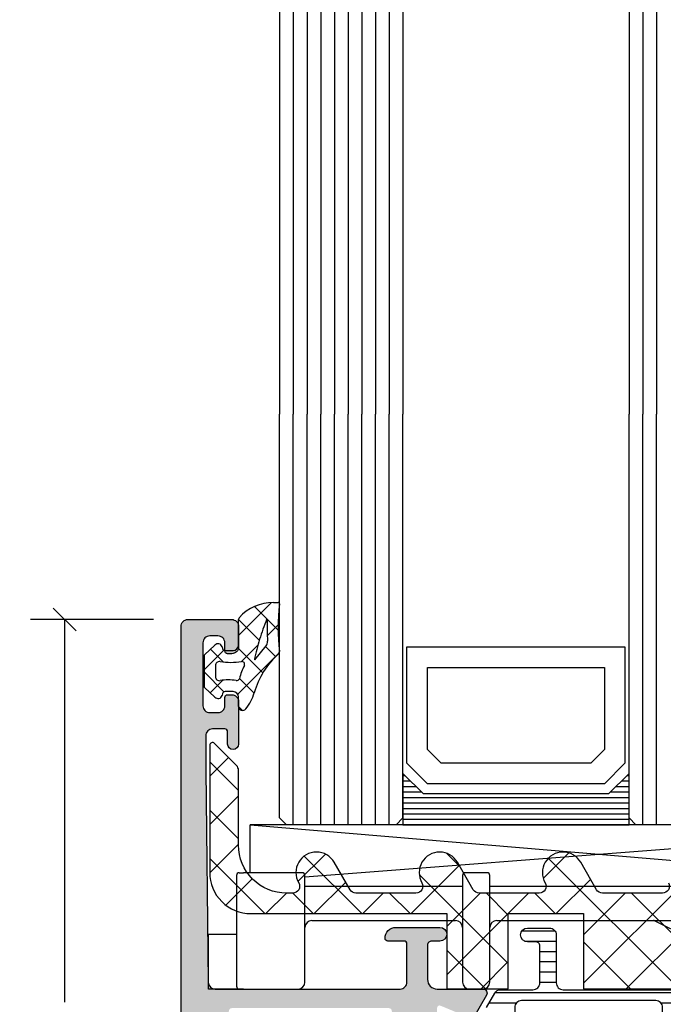
# Model space of a CAD drawing. Extents: x -5281 to -598, y -4609 to 3702.
# Drawn here: x -5281 to -5234, y -2409 to -2337 of the extents above; entities that cross this region are included whole.
import ezdxf

# ---------------------------------------------------------------- set-up
doc = ezdxf.new("R2010")
doc.units = 0
doc.header["$LTSCALE"] = 5
doc.header["$MEASUREMENT"] = 0
doc.layers.get('0').update_dxf_attribs({"linetype": 'CONTINUOUS'})
doc.layers.get('Defpoints').update_dxf_attribs({"linetype": 'CONTINUOUS'})
doc.layers.add('Al_Solid_Hatch', color=50, linetype='CONTINUOUS')
doc.layers.add('RE_HATCH', color=31, linetype='CONTINUOUS')
doc.styles.get("Standard").update_dxf_attribs({"font": 'txt', "oblique": 1})
doc.dimstyles.new('ORGADATA', dxfattribs={"dimtxt": 0.18, "dimasz": 0.18, "dimexe": 0.18, "dimexo": 0.625, "dimgap": 0.09, "dimtad": 1, "dimtih": 1, "dimtoh": 1, "dimdec": 4, "dimzin": 0, "dimdsep": 46, "dimtxsty": 'Standard', "dimcen": 0.09, "dimadec": 0, "dimazin": 0, "dimtfac": 1, "dimtdec": 4, "dimtofl": 0, "dimtmove": 2, "dimatfit": 3, "dimfxl": 1, "dimtolj": 1, "dimtzin": 0, "dimarcsym": 0})

# ---------------------------------------------------------------- blocks, each defined once
blk = doc.blocks.new('KAW_3001187', base_point=(0, 24.600029))
at = {"layer": 'Al_Solid_Hatch', "linetype": 'ByBlock'}
h = blk.add_hatch(color=256, dxfattribs=at)
h.dxf.hatch_style = 1
edge = h.paths.add_edge_path(flags=16)
edge.add_arc((8.800002, 53.20003), 0.2, 314.99986628, 359.99978529)
edge.add_arc((9.200002, 53.200029), 0.2, 89.9999572, 180.0000428, ccw=False)
edge.add_line((9.200002, 53.400029), (10.200002, 53.400029))
edge.add_arc((10.200002, 53.200029), 0.2, -0.0000428, 90.0000428, ccw=False)
edge.add_arc((10.600002, 53.200029), 0.2, 179.9999572, 270.0000428)
edge.add_line((10.600002, 53.000029), (15.200002, 53.000029))
edge.add_arc((15.200002, 53.200029), 0.2, 269.9999572, 360.0000428)
edge.add_arc((15.600002, 53.200029), 0.2, 89.9999572, 180.0000428, ccw=False)
edge.add_line((15.600002, 53.400029), (16.7, 53.400029))
edge.add_arc((16.7, 53.600029), 0.2, 269.9999572, 360.0000428)
edge.add_line((16.9, 53.600029), (16.9, 54.700031))
edge.add_arc((17.1, 54.700031), 0.2, 120.00000901, 179.99996786, ccw=False)
edge.add_arc((16.9, 55.046441), 0.2, 300.00000901, 359.99996786)
edge.add_line((17.1, 55.046441), (17.1, 62.153622))
edge.add_arc((16.9, 62.153622), 0.2, 0.00003214, 59.99999099)
edge.add_arc((17.1, 62.500032), 0.2, 180.00003214, 239.99999099, ccw=False)
edge.add_line((16.9, 62.500032), (16.9, 63.600029))
edge.add_arc((16.7, 63.600029), 0.2, 359.9999572, 450.0000428)
edge.add_line((16.7, 63.800029), (15.587301, 63.800029))
edge.add_arc((15.587301, 64.000029), 0.2, 179.9999572, 270.0000428, ccw=False)
edge.add_arc((15.187301, 64.000029), 0.2, 359.9999572, 450.0000428)
edge.add_line((15.187301, 64.200029), (3.700002, 64.200029))
edge.add_arc((3.700002, 64.000029), 0.2, 89.9999572, 180.0000428)
edge.add_arc((3.300002, 64.000029), 0.2, -90.0000428, 0.0000428, ccw=False)
edge.add_line((3.300002, 63.800029), (2.2, 63.800029))
edge.add_arc((2.2, 63.600029), 0.2, 89.9999572, 180.0000428)
edge.add_line((2, 63.600029), (2, 62.500029))
edge.add_arc((1.8, 62.500029), 0.2, -90.0000428, 0.0000428, ccw=False)
edge.add_line((1.8, 62.300029), (1.6, 62.300029))
edge.add_arc((1.6, 62.100029), 0.2, 89.9999572, 180.0000428)
edge.add_line((1.4, 62.100029), (1.4, 58.600029))
edge.add_arc((1.6, 58.600029), 0.2, 179.9999572, 270.0000428)
edge.add_line((1.6, 58.400029), (1.8, 58.400029))
edge.add_arc((1.8, 58.200029), 0.2, -0.0000428, 90.0000428, ccw=False)
edge.add_line((2, 58.200029), (2, 57.100029))
edge.add_arc((1.8, 57.100029), 0.2, -90.0000428, 0.0000428, ccw=False)
edge.add_line((1.8, 56.900029), (1.6, 56.900029))
edge.add_arc((1.6, 56.700029), 0.2, 89.9999572, 180.0000428)
edge.add_line((1.4, 56.700029), (1.4, 53.500029))
edge.add_arc((1.900001, 53.50003), 0.500001, 180.0001169, 225.00003591)
edge.add_arc((1.900001, 53.50003), 0.500001, 224.99996409, 269.9998831)
edge.add_line((1.9, 53.000029), (8.800002, 53.000029))
edge.add_arc((8.800001, 53.200029), 0.2, 270.00021471, 315.00013372)
edge = h.paths.add_edge_path(flags=16)
edge.add_arc((1.900001, 51.100028), 0.500001, 134.99996409, 179.9998831)
edge.add_line((1.4, 51.100029), (1.4, 26.500029))
edge.add_arc((1.9, 26.500029), 0.5, 179.9999572, 270.0000428)
edge.add_line((1.9, 26.000029), (6.1, 26.000029))
edge.add_arc((6.1, 26.500029), 0.5, 269.9999572, 360.0000428)
edge.add_line((6.6, 26.500029), (6.6, 31.300029))
edge.add_arc((8.099999, 31.30003), 1.499999, 89.9999572, 180.0000428, ccw=False)
edge.add_line((8.1, 32.800029), (8.3, 32.800029))
edge.add_arc((8.3, 33.300029), 0.5, 269.9999572, 360.0000428)
edge.add_line((8.8, 33.300029), (8.8, 51.100029))
edge.add_arc((8.3, 51.100029), 0.5, 359.9999572, 450.0000428)
edge.add_line((8.3, 51.600029), (1.9, 51.600029))
edge.add_arc((1.900001, 51.100028), 0.500001, 90.0001169, 135.00003591)
edge = h.paths.add_edge_path()
edge.add_line((16.4, 51.600029), (10.7, 51.600029))
edge.add_arc((10.7, 51.100029), 0.5, 89.9999572, 180.0000428)
edge.add_line((10.2, 51.100029), (10.2, 30.600029))
edge.add_arc((9.7, 30.600029), 0.5, -90.0000428, 0.0000428, ccw=False)
edge.add_line((9.7, 30.100029), (9.6, 30.100029))
edge.add_arc((9.6, 30.300029), 0.2, 179.9999572, 270.0000428, ccw=False)
edge.add_line((9.4, 30.300029), (9.4, 30.600029))
edge.add_arc((8.6, 30.600029), 0.8, 0, 180)
edge.add_line((7.8, 30.600029), (7.8, 26.600029))
edge.add_arc((8.6, 26.600029), 0.8, 180, 360)
edge.add_line((9.4, 26.600029), (9.4, 26.900029))
edge.add_arc((9.6, 26.900029), 0.2, 89.9999572, 180.0000428, ccw=False)
edge.add_line((9.6, 27.100029), (9.7, 27.100029))
edge.add_arc((9.7, 26.600029), 0.5, -0.0000428, 90.0000428, ccw=False)
edge.add_line((10.2, 26.600029), (10.2, 25.100029))
edge.add_arc((9.7, 25.100029), 0.5, -90.0000428, 0.0000428, ccw=False)
edge.add_line((9.7, 24.600029), (0.5, 24.600029))
edge.add_arc((0.5, 25.100029), 0.5, 179.9999572, 270.0000428, ccw=False)
edge.add_line((0, 25.100029), (0, 92.100029))
edge.add_arc((0.5, 92.100029), 0.5, 89.9999572, 180.0000428, ccw=False)
edge.add_line((0.5, 92.600029), (3.7, 92.600029))
edge.add_arc((3.7, 92.100029), 0.5, -0.0000428, 90.0000428, ccw=False)
edge.add_line((4.2, 92.100029), (4.2, 90.600029))
edge.add_arc((3.7, 90.600029), 0.5, -90.0000428, 0.0000428, ccw=False)
edge.add_line((3.7, 90.100029), (3.4, 90.100029))
edge.add_arc((3.4, 90.300029), 0.2, 179.9999572, 270.0000428, ccw=False)
edge.add_line((3.2, 90.300029), (3.2, 90.900029))
edge.add_arc((2.7, 90.900029), 0.5, 359.9999572, 450.0000428)
edge.add_line((2.7, 91.400029), (2.1, 91.400029))
edge.add_arc((2.1, 90.900029), 0.5, 89.9999572, 180.0000428)
edge.add_line((1.6, 90.900029), (1.6, 86.300029))
edge.add_arc((2.1, 86.300029), 0.5, 179.9999572, 270.0000428)
edge.add_line((2.1, 85.800029), (2.7, 85.800029))
edge.add_arc((2.7, 86.300029), 0.5, 269.9999572, 360.0000428)
edge.add_line((3.2, 86.300029), (3.2, 86.900029))
edge.add_arc((3.4, 86.900029), 0.2, 89.9999572, 180.0000428, ccw=False)
edge.add_line((3.4, 87.100029), (3.7, 87.100029))
edge.add_arc((3.7, 86.600029), 0.5, -0.0000428, 90.0000428, ccw=False)
edge.add_line((4.2, 86.600029), (4.2, 83.500029))
edge.add_arc((3.8, 83.500029), 0.4, -180, 0, ccw=False)
edge.add_line((3.4, 83.500029), (3.4, 84.400029))
edge.add_arc((3.2, 84.400029), 0.2, 359.9999572, 450.0000428)
edge.add_line((3.2, 84.600029), (2.3, 84.600029))
edge.add_arc((2.3, 84.100029), 0.5, 89.9999572, 180.0000428)
edge.add_line((1.8, 84.100029), (1.8, 81.600029))
edge.add_line((1.8, 81.600029), (1.99383, 66.093779))
edge.add_arc((2.493791, 66.100029), 0.5, 180.71622183, 270.0000014)
edge.add_line((2.493791, 65.600029), (16.00079, 65.600029))
edge.add_arc((16.00079, 66.100029), 0.5, 269.9999572, 360.0000428)
edge.add_line((16.50079, 66.100029), (16.50079, 68.903879))
edge.add_arc((16.30079, 68.903879), 0.2, 359.9999572, 450.0000428)
edge.add_line((16.30079, 69.103879), (15.100792, 69.103879))
edge.add_arc((15.100792, 69.303879), 0.2, 179.63243576, 270.00004231, ccw=False)
edge.add_arc((15.70078, 69.300028), 0.800001, 90.00003415, 179.6323058, ccw=False)
edge.add_line((15.70078, 70.100029), (18.90079, 70.100029))
edge.add_arc((18.90079, 69.600029), 0.5, -90, 90, ccw=False)
edge.add_line((18.90079, 69.100029), (18.30079, 69.100029))
edge.add_arc((18.30079, 68.800029), 0.3, 89.9999572, 180.0000428)
edge.add_line((18.00079, 68.800029), (18.00079, 66.300029))
edge.add_arc((18.700789, 66.300028), 0.699999, 179.9999572, 270.0000428)
edge.add_line((18.70079, 65.600029), (22.051725, 65.600029))
edge.add_arc((22.051725, 65.300029), 0.3, -30.00418716, 90.00006371, ccw=False)
edge.add_line((22.311522, 65.15001), (21.290516, 63.381588))
edge.add_arc((21.117311, 63.481589), 0.2, 157.50009523, 329.99982566, ccw=False)
edge.add_line((20.932535, 63.558125), (18.9, 64.400029))
edge.add_arc((18.9, 64.200029), 0.2, 89.9999572, 180.0000428)
edge.add_line((18.7, 64.200029), (18.7, 60.400029))
edge.add_arc((18.9, 60.400029), 0.2, 179.9999572, 270.0000428)
edge.add_line((18.9, 60.200029), (19.44, 60.200029))
edge.add_line((19.44, 60.200029), (20.8, 60.985229))
edge.add_arc((21, 60.985226), 0.2, 0.00002865, 179.99911191, ccw=False)
edge.add_line((21.2, 60.985226), (21.2, 60.638815))
edge.add_arc((18.200004, 60.638815), 2.999996, -35.62732185, 0.00000878, ccw=False)
edge.add_arc((21.044881, 58.60003), 0.499999, 144.37266793, 215.62733207)
edge.add_arc((18.200004, 56.561245), 2.999996, -0.00000878, 35.62732185, ccw=False)
edge.add_line((21.2, 56.561245), (21.2, 56.214834))
edge.add_arc((21, 56.214834), 0.2, -179.99916921, 0.00002865, ccw=False)
edge.add_line((20.8, 56.214831), (19.44, 57.000031))
edge.add_line((19.44, 57.000031), (18.9, 57.000031))
edge.add_arc((18.9, 56.800031), 0.2, 89.9999572, 180.0000428)
edge.add_line((18.7, 56.800031), (18.7, 53.000031))
edge.add_arc((18.9, 53.000031), 0.2, 179.9999572, 270.0000428)
edge.add_line((18.9, 52.800031), (20.932535, 53.641935))
edge.add_arc((21.117311, 53.718471), 0.2, 30.00017434, 202.49990477, ccw=False)
edge.add_line((21.290516, 53.818472), (22.311532, 52.050032))
edge.add_arc((22.051725, 51.900031), 0.3, -89.99994836, 30.00017726, ccw=False)
edge.add_line((22.051725, 51.600031), (18.7, 51.600031))
edge.add_arc((18.7, 51.400031), 0.2, 89.9999572, 180.0000428)
edge.add_line((18.5, 51.400031), (18.5, 47.300029))
edge.add_arc((18, 47.300029), 0.5, -90.0000428, 0.0000428, ccw=False)
edge.add_line((18, 46.800029), (15.700002, 46.800029))
edge.add_arc((15.700001, 47.600028), 0.799999, 179.9999572, 270.0000428, ccw=False)
edge.add_arc((15.100002, 47.600029), 0.2, 89.9999572, 180.0000428, ccw=False)
edge.add_line((15.100002, 47.800029), (16.7, 47.800029))
edge.add_arc((16.7, 48.000029), 0.2, 269.9999572, 360.0000428)
edge.add_line((16.9, 48.000029), (16.9, 51.100029))
edge.add_arc((16.4, 51.100029), 0.5, 359.9999572, 450.0000428)
at = {"layer": 'RE_HATCH', "linetype": 'ByBlock'}
h = blk.add_hatch(dxfattribs=at)
h.set_pattern_fill('ANSI31', scale=6, angle=135)
edge = h.paths.add_edge_path(flags=16)
edge.add_arc((34.672851, 64.250027), 0.500002, 45.00002138, 89.99994039)
edge.add_line((34.672852, 64.750029), (24.872852, 64.750029))
edge.add_arc((24.872852, 64.250029), 0.5, 89.9999572, 180.0000428)
edge.add_line((24.372852, 64.250029), (24.372852, 63.250029))
edge.add_arc((24.872852, 63.250029), 0.5, 179.9999572, 270.0000428)
edge.add_line((24.872852, 62.750029), (34.672852, 62.750029))
edge.add_arc((34.672852, 63.250029), 0.5, 269.9999572, 360.0000428)
edge.add_line((35.172852, 63.250029), (35.172852, 64.250029))
edge.add_arc((34.672852, 64.250029), 0.5, 359.99997858, 404.99989759)
edge = h.paths.add_edge_path(flags=16)
edge.add_line((36.472852, 62.750029), (45.872852, 62.750029))
edge.add_arc((45.872851, 63.250031), 0.500002, 270.00005961, 314.99997862)
edge.add_arc((45.872852, 63.250029), 0.5, 315.00010241, 360.00002142)
edge.add_line((46.372852, 63.250029), (46.372852, 64.250029))
edge.add_arc((45.872852, 64.250029), 0.5, 359.9999572, 450.0000428)
edge.add_line((45.872852, 64.750029), (36.472852, 64.750029))
edge.add_arc((36.472853, 64.250028), 0.500001, 90.0001169, 135.00003591)
edge.add_arc((36.472853, 64.250028), 0.500001, 134.99996409, 179.9998831)
edge.add_line((35.972852, 64.250029), (35.972852, 63.250029))
edge.add_arc((36.472852, 63.250029), 0.5, 179.9999572, 270.0000428)
edge = h.paths.add_edge_path(flags=16)
edge.add_line((47.172852, 64.250029), (47.172852, 63.250029))
edge.add_arc((47.672852, 63.250029), 0.5, 179.9999572, 270.0000428)
edge.add_line((47.672852, 62.750029), (57.472852, 62.750029))
edge.add_arc((57.472852, 63.250029), 0.5, 269.9999572, 360.0000428)
edge.add_line((57.972852, 63.250029), (57.972852, 64.250029))
edge.add_arc((57.472852, 64.250029), 0.5, 359.9999572, 450.0000428)
edge.add_line((57.472852, 64.750029), (47.672852, 64.750029))
edge.add_arc((47.672852, 64.250029), 0.5, 89.9999572, 180.0000428)
edge = h.paths.add_edge_path()
edge.add_line((58.922017, 61.950029), (23.477983, 61.950029))
edge.add_arc((23.477983, 61.450029), 0.5, 89.99996715, 128.27934099)
edge.add_arc((21.000003, 64.590019), 3.49999, 271.10265479, 308.27937931, ccw=False)
edge.add_arc((21.073129, 60.790732), 0.3, 91.10269777, 120.00005903)
edge.add_line((20.923129, 61.05054), (19.45, 60.200029))
edge.add_line((19.45, 60.200029), (18.9, 60.200029))
edge.add_arc((18.9, 60.400029), 0.2, 179.9999572, 270.0000428, ccw=False)
edge.add_line((18.7, 60.400029), (18.7, 63.800029))
edge.add_arc((18.9, 63.800029), 0.2, 89.9999572, 180.0000428, ccw=False)
edge.add_line((18.9, 64.000029), (19.768751, 64.000029))
edge.add_line((19.768751, 64.000029), (21, 63.490029))
edge.add_arc((20.999999, 64.990031), 1.500002, 270.00004875, 330.07676596)
edge.add_line((22.300042, 64.241771), (22.911028, 65.300029))
edge.add_arc((23.344041, 65.050028), 0.500001, 90.00000349, 149.99996235, ccw=False)
edge.add_line((23.344041, 65.550029), (25.702823, 65.550029))
edge.add_arc((25.702823, 66.050029), 0.5, 269.9999572, 360.0000428)
edge.add_line((26.202823, 66.050029), (26.202823, 68.750029))
edge.add_arc((25.902823, 68.750029), 0.3, 359.9999572, 450.0000428)
edge.add_line((25.902823, 69.050029), (25.302823, 69.050029))
edge.add_arc((25.302823, 69.550029), 0.5, 90, 270, ccw=False)
edge.add_line((25.302823, 70.050029), (26.902823, 70.050029))
edge.add_arc((26.902823, 69.550029), 0.5, -0.0000428, 90.0000428, ccw=False)
edge.add_line((27.402823, 69.550029), (27.402823, 66.050029))
edge.add_arc((27.902823, 66.050029), 0.5, 179.9999572, 270.0000428)
edge.add_line((27.902823, 65.550029), (59.055959, 65.550029))
edge.add_arc((59.055959, 65.050028), 0.500001, 30.00003765, 89.99999651, ccw=False)
edge.add_line((59.488972, 65.300029), (60.099958, 64.241771))
edge.add_arc((61.400001, 64.990031), 1.500002, 209.92323404, 269.99995125)
edge.add_line((61.4, 63.490029), (62.631249, 64.000029))
edge.add_line((62.631249, 64.000029), (63.5, 64.000029))
edge.add_arc((63.5, 63.800029), 0.2, -0.0000428, 90.0000428, ccw=False)
edge.add_line((63.7, 63.800029), (63.7, 60.400029))
edge.add_arc((63.5, 60.400029), 0.2, -90.0000428, 0.0000428, ccw=False)
edge.add_line((63.5, 60.200029), (62.95, 60.200029))
edge.add_line((62.95, 60.200029), (61.476871, 61.05054))
edge.add_arc((61.326871, 60.790732), 0.3, 59.99994097, 88.89730223)
edge.add_arc((61.399997, 64.590019), 3.49999, 231.72062069, 268.89734521, ccw=False)
edge.add_arc((58.922017, 61.450029), 0.5, 51.72065901, 90.00003285)
edge = h.paths.add_edge_path(flags=16)
edge.add_arc((34.672851, 53.950027), 0.500002, 45.00002138, 89.99994039)
edge.add_line((34.672852, 54.450029), (24.872852, 54.450029))
edge.add_arc((24.872852, 53.950029), 0.5, 89.9999572, 180.0000428)
edge.add_line((24.372852, 53.950029), (24.372852, 52.950029))
edge.add_arc((24.872852, 52.950029), 0.5, 179.9999572, 270.0000428)
edge.add_line((24.872852, 52.450029), (34.672852, 52.450029))
edge.add_arc((34.672852, 52.950029), 0.5, 269.9999572, 360.0000428)
edge.add_line((35.172852, 52.950029), (35.172852, 53.950029))
edge.add_arc((34.672852, 53.950029), 0.5, 359.99997858, 404.99989759)
edge = h.paths.add_edge_path(flags=16)
edge.add_line((45.872852, 54.450029), (36.472852, 54.450029))
edge.add_arc((36.472853, 53.950028), 0.500001, 90.0001169, 135.00003591)
edge.add_arc((36.472853, 53.950028), 0.500001, 134.99996409, 179.9998831)
edge.add_line((35.972852, 53.950029), (35.972852, 52.950029))
edge.add_arc((36.472852, 52.950029), 0.5, 179.9999572, 270.0000428)
edge.add_line((36.472852, 52.450029), (45.872852, 52.450029))
edge.add_arc((45.872851, 52.950031), 0.500002, 270.00005961, 314.99997862)
edge.add_arc((45.872852, 52.950029), 0.5, 315.00010241, 360.00002142)
edge.add_line((46.372852, 52.950029), (46.372852, 53.950029))
edge.add_arc((45.872852, 53.950029), 0.5, 359.9999572, 450.0000428)
edge = h.paths.add_edge_path(flags=16)
edge.add_line((47.172852, 53.950029), (47.172852, 52.950029))
edge.add_arc((47.672852, 52.950029), 0.5, 179.9999572, 270.0000428)
edge.add_line((47.672852, 52.450029), (57.472852, 52.450029))
edge.add_arc((57.472852, 52.950029), 0.5, 269.9999572, 360.0000428)
edge.add_line((57.972852, 52.950029), (57.972852, 53.950029))
edge.add_arc((57.472852, 53.950029), 0.5, 359.9999572, 450.0000428)
edge.add_line((57.472852, 54.450029), (47.672852, 54.450029))
edge.add_arc((47.672852, 53.950029), 0.5, 89.9999572, 180.0000428)
edge = h.paths.add_edge_path()
edge.add_line((23.477983, 55.250029), (58.922017, 55.250029))
edge.add_arc((58.922017, 55.750029), 0.5, 269.99996715, 308.27934099)
edge.add_arc((61.399997, 52.610039), 3.49999, 91.10265479, 128.27937931, ccw=False)
edge.add_arc((61.326871, 56.409326), 0.3, 271.10269777, 300.00005903)
edge.add_line((61.476871, 56.149518), (62.95, 57.000029))
edge.add_line((62.95, 57.000029), (63.5, 57.000029))
edge.add_arc((63.5, 56.800029), 0.2, -0.0000428, 90.0000428, ccw=False)
edge.add_line((63.7, 56.800029), (63.7, 53.400029))
edge.add_arc((63.5, 53.400029), 0.2, -90.0000428, 0.0000428, ccw=False)
edge.add_line((63.5, 53.200029), (62.631249, 53.200029))
edge.add_line((62.631249, 53.200029), (61.4, 53.710029))
edge.add_arc((61.400001, 52.210027), 1.500002, 90.00004875, 150.07676596)
edge.add_line((60.099958, 52.958287), (59.488972, 51.900029))
edge.add_arc((59.055959, 52.15003), 0.500001, 270.00000349, 329.99996235, ccw=False)
edge.add_line((59.055959, 51.650029), (23.344041, 51.650029))
edge.add_arc((23.344041, 52.15003), 0.500001, 210.00003765, 269.99999651, ccw=False)
edge.add_line((22.911028, 51.900029), (22.300042, 52.958287))
edge.add_arc((20.999999, 52.210027), 1.500002, 29.92323404, 89.99995125)
edge.add_line((21, 53.710029), (19.768751, 53.200029))
edge.add_line((19.768751, 53.200029), (18.9, 53.200029))
edge.add_arc((18.9, 53.400029), 0.2, 179.9999572, 270.0000428, ccw=False)
edge.add_line((18.7, 53.400029), (18.7, 56.800029))
edge.add_arc((18.9, 56.800029), 0.2, 89.9999572, 180.0000428, ccw=False)
edge.add_line((18.9, 57.000029), (19.45, 57.000029))
edge.add_line((19.45, 57.000029), (20.923129, 56.149518))
edge.add_arc((21.073129, 56.409326), 0.3, 239.99994097, 268.89730223)
edge.add_arc((21.000003, 52.610039), 3.49999, 51.72062069, 88.89734521, ccw=False)
edge.add_arc((23.477983, 55.750029), 0.5, 231.72065901, 270.00003285)
at = {"color": 40, "linetype": 'Continuous'}
blk.add_lwpolyline([(0, 25.100029), (0, 92.100029, -0.414214), (0.5, 92.600029), (3.7, 92.600029, -0.414214), (4.2, 92.100029), (4.2, 90.600029, -0.414214), (3.7, 90.100029), (3.4, 90.100029, -0.414214), (3.2, 90.300029), (3.2, 90.900029, 0.414214), (2.7, 91.400029), (2.1, 91.400029, 0.414214), (1.6, 90.900029), (1.6, 86.300029, 0.414214), (2.1, 85.800029), (2.7, 85.800029, 0.414214), (3.2, 86.300029), (3.2, 86.900029, -0.414214), (3.4, 87.100029), (3.7, 87.100029, -0.414214), (4.2, 86.600029), (4.2, 83.500029, -1), (3.4, 83.500029), (3.4, 84.400029, 0.414214), (3.2, 84.600029), (2.3, 84.600029, 0.414214), (1.8, 84.100029), (1.8, 81.600029), (1.99383, 66.093779, 0.410557), (2.493791, 65.600029), (16.00079, 65.600029, 0.414214), (16.50079, 66.100029), (16.50079, 68.903879, 0.414214), (16.30079, 69.103879), (15.100792, 69.103879, -0.416094), (14.900796, 69.305162, -0.412335), (15.70078, 70.100029), (18.90079, 70.100029, -1), (18.90079, 69.100029), (18.30079, 69.100029, 0.414214), (18.00079, 68.800029), (18.00079, 66.300029, 0.414214), (18.70079, 65.600029), (22.051725, 65.600029, -0.577375), (22.311522, 65.15001), (21.290516, 63.381588, -0.9366)], format="xyb", dxfattribs=at)
at = {"color": 4, "linetype": 'Continuous'}
blk.add_lwpolyline([(22.300042, 64.241771), (22.911028, 65.300029, -0.267949), (23.344041, 65.550029), (25.702823, 65.550029, 0.414214), (26.202823, 66.050029), (26.202823, 68.750029, 0.414214), (25.902823, 69.050029), (25.302823, 69.050029, -1), (25.302823, 70.050029), (26.902823, 70.050029, -0.414214), (27.402823, 69.550029), (27.402823, 66.050029, 0.414214), (27.902823, 65.550029), (59.055959, 65.550029, -0.267949)], format="xyb", dxfattribs=at)
blk.add_lwpolyline([(35.026406, 64.603582, 0.198912), (34.672852, 64.750029), (24.872852, 64.750029, 0.414214), (24.372852, 64.250029), (24.372852, 63.250029, 0.414214), (24.872852, 62.750029), (34.672852, 62.750029, 0.414214), (35.172852, 63.250029), (35.172852, 64.250029, 0.198912), (35.026406, 64.603582)], format="xyb", close=True, dxfattribs=at)
blk = doc.blocks.new('KAW_6003208', base_point=(938.298308, 496.440058))
at = {"color": 1, "linetype": 'Continuous'}
for p, q in [((938.298308, 511.984218), (939.666541, 513.352451)), ((938.298308, 513.035817), (940.398308, 510.935817)), ((938.298308, 508.448684), (940.398308, 510.548684)), ((938.298308, 509.500283), (940.398308, 507.400283)), ((938.298428, 504.91327), (940.398308, 507.01315)), ((938.298308, 505.964749), (942.322999, 501.940058)), ((944.742741, 504.286516), (946.746425, 506.2902)), ((945.193559, 506.140566), (949.394067, 501.940058)), ((955.583, 506.357727), (956.584874, 505.355852)), ((962.653124, 504.51923), (964.513711, 506.379816)), ((963.021702, 505.990093), (972.571736, 496.440058)), ((953.002885, 501.940058), (956.524043, 505.461216)), ((965.601562, 496.861066), (974.406062, 505.665565)), ((939.476932, 502.55624), (941.404726, 504.484035)), ((953.598855, 504.806338), (960.101562, 498.30363)), ((963.609487, 501.940058), (966.1121, 504.442671)), ((945.931817, 501.940058), (948.230081, 504.238322)), ((942.396283, 501.940058), (943.896284, 503.440059)), ((944.358533, 503.440058), (945.858533, 501.940058)), ((949.467351, 501.940058), (950.967351, 503.440058)), ((951.429601, 503.440058), (952.929601, 501.940058)), ((955.601562, 497.467668), (961.573953, 503.440058)), ((955.601562, 501.003202), (958.038419, 503.440058)), ((958.500669, 503.440058), (960.101562, 501.839164)), ((962.036203, 503.440058), (963.536203, 501.940058)), ((965.601562, 500.3966), (968.645021, 503.440058)), ((968.716088, 496.440058), (975.764661, 503.488631)), ((969.10727, 503.440058), (976.10727, 496.440058)), ((965.601562, 499.874698), (969.036203, 496.440058)), ((955.601562, 499.268096), (958.429601, 496.440058)), ((958.109487, 496.440058), (960.101562, 498.432134))]:
    blk.add_line(p, q, dxfattribs=at)
blk.add_lwpolyline([(971.793844, 504.190058, -0.57735), (971.360832, 503.440058), (966.979634, 503.440058, -0.267949), (966.546621, 503.690058), (965.391921, 505.690058, 0.267949), (964.092882, 506.440058, 0.57735), (962.793844, 504.190058, -0.57735), (962.360832, 503.440058), (957.979634, 503.440058, -0.267949), (957.546621, 503.690058), (956.391921, 505.690058, 0.267949), (955.092882, 506.440058, 0.57735), (953.793844, 504.190058, -0.57735), (953.360832, 503.440058), (948.979634, 503.440058, -0.267958), (948.546613, 503.690073), (947.391921, 505.690058, 0.267949), (946.092882, 506.440058, 0.57735), (944.793844, 504.190058, -0.57735), (944.360832, 503.440058), (943.898308, 503.440058, -0.414214), (940.398308, 506.940058), (940.398308, 512.413578, 0.198912), (940.251861, 512.767131), (938.639729, 514.379263, 0.668179), (938.298308, 514.237842), (938.298308, 504.940058, 0.414214), (941.298308, 501.940058), (955.601562, 501.940058), (955.601562, 496.440058), (960.101562, 496.440058), (960.101562, 501.940058), (965.601562, 501.940058), (965.601562, 496.440058), (996.00036, 496.440058, 0.57735)], format="xyb", dxfattribs=at)
blk = doc.blocks.new('KAW_6002012', base_point=(94.9, -36.2))
at = {"color": 7, "linetype": 'Continuous'}
for p, q in [((151.453553, -24.2), (97.953553, -24.2)), ((97.953553, -24.2), (151.453553, -28.7)), ((97.953553, -27.7), (97.953553, -24.2)), ((151.453553, -24.2), (101.953553, -28.019149)), ((96.953553, -27.9), (96.953553, -36)), ((97.153553, -27.7), (97.453553, -27.7)), ((101.753553, -27.7), (97.453553, -27.7)), ((101.953553, -35.7), (101.953553, -27.9)), ((113.453553, -27.9), (113.453553, -35.7)), ((115.253553, -27.7), (113.653553, -27.7)), ((115.453553, -35.7), (115.453553, -27.9)), ((113.453553, -28.7), (101.953553, -28.7)), ((152.453553, -28.7), (115.453553, -28.7)), ((102.453553, -31.2), (112.953553, -31.2)), ((115.953553, -31.2), (151.953553, -31.2)), ((127.495783, -31.221115), (137.411324, -36.178885)), ((94.9, -32.2), (96.953553, -32.2)), ((94.9, -36.2), (94.9, -32.2)), ((97.153553, -36.2), (94.9, -36.2)), ((97.453553, -36.2), (97.153553, -36.2)), ((97.453553, -36.2), (101.453553, -36.2)), ((113.953553, -36.2), (114.953553, -36.2))]:
    blk.add_line(p, q, dxfattribs=at)
for centre, radius, start, end in [((97.153553, -27.9), 0.2, 90, 180), ((101.753553, -27.9), 0.2, 0, 90), ((113.653553, -27.9), 0.2, 90, 180), ((115.253553, -27.9), 0.2, 0, 90), ((102.453553, -31.7), 0.5, 90, 180), ((112.953553, -31.7), 0.5, 0, 90), ((115.953553, -31.7), 0.5, 90, 180), ((127.40634, -31.4), 0.2, 63.434949, 90), ((101.453553, -35.7), 0.5, 270, 0), ((113.953553, -35.7), 0.5, 180, 270), ((114.953553, -35.7), 0.5, 270, 0), ((97.153553, -36), 0.2, 180, 270)]:
    blk.add_arc(centre, radius, start, end, dxfattribs=at)
blk = doc.blocks.new('*U569')
at = {"color": 7, "linetype": 'Continuous'}
for p, q in [((-6036, 1056.6), (-6035.85, 1056.6)), ((-6019.63, 1056.6), (-6019.48, 1056.6)), ((-6036, 1056.2), (-6035.45, 1056.2)), ((-6036, 1055.8), (-6035.05, 1055.8)), ((-6020.43, 1055.8), (-6019.48, 1055.8)), ((-6020.03, 1056.2), (-6019.48, 1056.2)), ((-6036, 1055.4), (-6034.65, 1055.4)), ((-6036, 1055), (-6019.48, 1055)), ((-6020.83, 1055.4), (-6019.48, 1055.4)), ((-6036, 1054.6), (-6019.48, 1054.6)), ((-6036, 1054.2), (-6019.48, 1054.2)), ((-6036, 1053.8), (-6019.48, 1053.8)), ((-6036, 1053.4), (-6019.48, 1053.4)), ((-6036, 1053), (-6019.48, 1053))]:
    blk.add_line(p, q, dxfattribs=at)
blk = doc.blocks.new('KAW_0270148', base_point=(0.000001, 5.270013))
at = {"color": 1, "linetype": 'Continuous'}
for p, q in [((-0.000001, 4.109157), (2.40477, 6.513927)), ((1.17431, 6.221743), (2.89437, 4.501683)), ((-0.000002, 5.274735), (1.506357, 3.768376)), ((2.101053, 4.08889), (2.895033, 4.88287)), ((1.506357, 3.768376), (1.518229, 3.756504)), ((-2.499999, 1.609158), (-1.081305, 3.027853)), ((-2.060357, 3.092449), (-1.137325, 2.169417)), ((-0.051053, 3.204466), (0.753627, 2.399786)), ((0.208758, 2.196595), (1.17124, 3.159077)), ((1.17124, 3.159077), (1.416061, 3.403898)), ((1.978244, 3.296489), (2.715963, 2.55877)), ((-0.058401, -0.191884), (2.993237, 2.859753)), ((0.753627, 2.399786), (1.781042, 1.372371)), ((-2.499999, 1.410771), (-1.068394, -0.020833)), ((-2.070807, -0.082971), (-1.152438, 0.835399)), ((0.068586, 0.963507), (1.142781, -0.110689)), ((0.0003, -1.089528), (0.286601, -1.375829))]:
    blk.add_line(p, q, dxfattribs=at)
for points in [[(-0.979514, 3.000013), (-0.400001, 3.000007, 0.414213), (0.000001, 3.400007), (-0.000002, 5.274168, -0.166643), (0.042061, 5.396871, -0.21265), (2.557557, 6.517378), (2.900003, 6.517371, -0.450328), (2.999253, 6.405239, 0.060799), (2.998527, 2.935504, -0.24588), (2.933022, 2.761963, 0.14254), (1.151981, -0.078913, -0.102518), (0.532236, -1.266034, -0.704936), (0.000001, -1.076139), (-0.000001, -0.399996, 0.414205), (-0.399996, 0.000013), (-0.979514, 0.000001, 0.339435), (-1.172697, -0.148223), (-1.207728, -0.278979, -0.606836), (-1.727334, -0.394143), (-2.499999, 0.30586), (-2.499999, 2.694151), (-1.727334, 3.394154, -0.606844), (-1.207736, 3.278988), (-1.172698, 3.148242, 0.339434), (-0.979514, 3.000013)], [(1.541017, 3.831394, 0.023113), (1.157698, 2.339645), (1.192836, 2.323011), (2.013151, 3.339755, 0.18881), (2.122868, 3.68748, -0.026231), (2.098872, 5.27304, 0.837546), (2.060392, 5.281393, 0.023113), (1.541017, 3.831394)], [(-0.56954, 2.140013, -0.03639), (-1.356696, 2.196869, 0.457298), (-1.7, 1.90001), (-1.700004, 1.100004, 0.470068), (-1.344263, 0.805227, -0.094412), (-0.166618, 0.803591, 0.389993), (0.063679, 0.946084, -0.021566), (0.22453, 1.437797, -0.021566), (0.427142, 1.913826, 0.600269), (0.217543, 2.197881, -0.03639), (-0.56954, 2.140013)]]:
    blk.add_lwpolyline(points, format="xyb", close=True, dxfattribs=at)
blk = doc.blocks.new('_OBLIQUE')
at = {"color": 0, "linetype": 'ByBlock'}
blk.add_line((-0.5, -0.5), (0.5, 0.5), dxfattribs=at)
blk = doc.blocks.new('*D577')
at = {"color": 0, "lineweight": -2, "transparency": 16777216}
for p, q in [((-5271.2, -2381), (-5280.2, -2381)), ((-5277.7, -2381), (-5277.7, -2408.971)), ((-5277.7, -2447.333), (-5277.7, -2419.362)), ((-5271.2, -2449), (-5280.2, -2449))]:
    blk.add_line(p, q, dxfattribs=at)
at = {"color": 0, "transparency": 16777216}
blk.add_solid([(-5277.978, -2447.333), (-5277.422, -2447.333), (-5277.7, -2449)], dxfattribs=at)
at = {"layer": 'Defpoints', "color": 0, "transparency": 16777216}
for p in [(-5271.2, -2381), (-5277.7, -2449), (-5271.2, -2449)]:
    blk.add_point(p, dxfattribs=at)
at = {"color": 0, "lineweight": -2, "transparency": 16777216, "xscale": 1.666667, "yscale": 1.666667, "zscale": 1.666667, "rotation": 90}
blk.add_blockref('_OBLIQUE', (-5277.7, -2381), dxfattribs=at)
at = {"color": 0, "transparency": 16777216, "insert": (-5277.7, -2414.167), "char_height": 5, "attachment_point": 5, "rotation": 90}
blk.add_mtext('\\A1;68', dxfattribs=at)

msp = doc.modelspace()

# ---------------------------------------------------------------- linework, layer by layer
at = {"color": 4, "linetype": 'Continuous'}
for p, q in [((-5261.99999, -1278.5), (-5261.99999, -2366)), ((-5260.99999, -1278.5), (-5260.99999, -2366)), ((-5259.99999, -1278.5), (-5259.99999, -2366)), ((-5258.99999, -1278.5), (-5258.99999, -2366)), ((-5257.99999, -1278.5), (-5257.99999, -2366)), ((-5256.99999, -1278.5), (-5256.99999, -2366)), ((-5255.99999, -1278.5), (-5255.99999, -2366)), ((-5254.99999, -1278.5), (-5254.99999, -2366)), ((-5253.99999, -1278.5), (-5253.99999, -2366)), ((-5252.99999, -1278.5), (-5252.99999, -2366)), ((-5236.47999, -1278.5), (-5236.47999, -2366)), ((-5235.47999, -1278.5), (-5235.47999, -2366)), ((-5234.47999, -1278.5), (-5234.47999, -2366)), ((-5261.99999, -2395.5), (-5261.99999, -2366)), ((-5260.99999, -2396), (-5260.99999, -2366)), ((-5259.99999, -2396), (-5259.99999, -2366)), ((-5258.99999, -2396), (-5258.99999, -2366)), ((-5257.99999, -2396), (-5257.99999, -2366)), ((-5256.99999, -2396), (-5256.99999, -2366)), ((-5255.99999, -2396), (-5255.99999, -2366)), ((-5254.99999, -2396), (-5254.99999, -2366)), ((-5253.99999, -2396), (-5253.99999, -2366)), ((-5252.99999, -2395.5), (-5252.99999, -2366)), ((-5236.47999, -2395.5), (-5236.47999, -2366)), ((-5235.47999, -2396), (-5235.47999, -2366)), ((-5234.47999, -2396), (-5234.47999, -2366)), ((-5261.49999, -2396), (-5261.99999, -2395.5)), ((-5252.99999, -2395.5), (-5253.49999, -2396)), ((-5235.97999, -2396), (-5236.47999, -2395.5)), ((-5253.49999, -2396), (-5261.49999, -2396)), ((-5227.97999, -2396), (-5235.97999, -2396))]:
    msp.add_line(p, q, dxfattribs=at)
at = {"color": 7, "linetype": 'Continuous'}
for p, q in [((-5252.69999, -2391.5), (-5252.69999, -2383)), ((-5252.69999, -2383), (-5236.77999, -2383)), ((-5236.77999, -2383), (-5236.77999, -2391.5)), ((-5251.19999, -2390.5), (-5251.19999, -2384.5)), ((-5251.19999, -2384.5), (-5238.27999, -2384.5)), ((-5238.27999, -2384.5), (-5238.27999, -2390.5)), ((-5250.19999, -2391.5), (-5251.19999, -2390.5)), ((-5238.27999, -2390.5), (-5239.27999, -2391.5)), ((-5251.19999, -2393), (-5252.69999, -2391.5)), ((-5239.27999, -2391.5), (-5250.19999, -2391.5)), ((-5236.77999, -2391.5), (-5238.27999, -2393)), ((-5238.27999, -2393), (-5251.19999, -2393))]:
    msp.add_line(p, q, dxfattribs=at)
msp.add_lwpolyline([(-5236.47999, -2396), (-5236.47999, -2392.25), (-5237.97999, -2393.75), (-5251.49999, -2393.75), (-5252.99999, -2392.25), (-5252.99999, -2396), (-5236.47999, -2396)], close=True, dxfattribs=at)

# ---------------------------------------------------------------- block references
at = {"color": 7, "xscale": 0.9966780000000001}
msp.add_blockref('KAW_0270148', (-5264.99999, -2381), dxfattribs=at)
at = {"color": 7}
for name, p in [('KAW_3001187', (-5269.19999, -2449)), ('KAW_6003208', (-5267.10324, -2407.993)), ('*U569', (783.00001, -3449)), ('KAW_6002012', (-5267.19999, -2408))]:
    msp.add_blockref(name, p, dxfattribs=at)

# ---------------------------------------------------------------- dimensions: what is measured, and where the dimension line sits
at = {"color": 3}
dim = msp.add_linear_dim(base=(-5277.69999, -2449), p1=(-5271.19999, -2381), p2=(-5271.19999, -2449), angle=90, dimstyle='ORGADATA', override={"dimtxt": 5, "dimasz": 1.666667, "dimexe": 2.5, "dimexo": 0, "dimgap": 1, "dimtad": 0, "dimzin": 12, "dimblk1": 'OBLIQUE', "dimsah": 1, "dimdle": 0}, dxfattribs=at)
dim.commit()
dim.dimension.update_dxf_attribs({"geometry": '*D577', "text_midpoint": (-5277.69999, -2414.16667), "text_rotation": 90})

doc.saveas('drawing.dxf')
